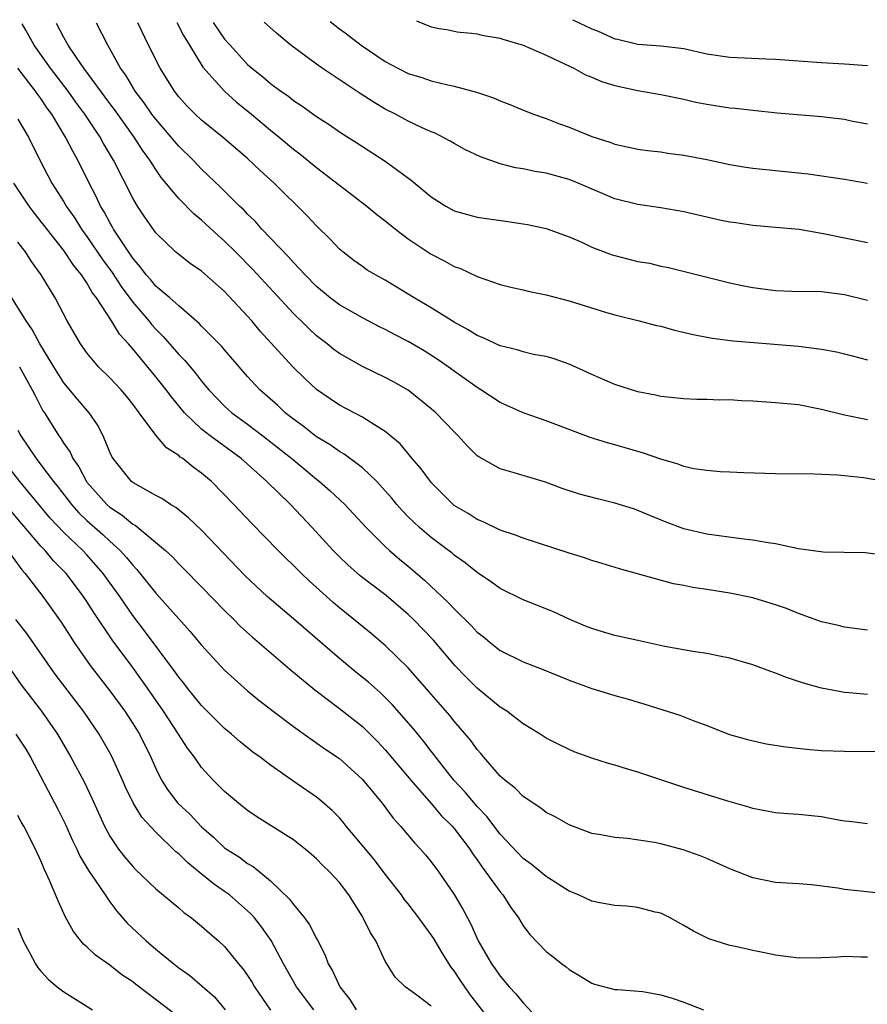
# Model space of a CAD drawing. Units: inches. Extents: x 2502000 to 2505000, y 1500000 to 1503000.
# Drawn here: x 2502285 to 2502359, y 1500471 to 1500557 of the extents above; entities that cross this region are included whole.
import ezdxf

# ---------------------------------------------------------------- set-up
doc = ezdxf.new("R2010")
doc.units = ezdxf.units.IN
doc.header["$MEASUREMENT"] = 0
doc.layers.add('LD25021500_2ft', color=80, linetype='Continuous')

msp = doc.modelspace()

# ---------------------------------------------------------------- linework, layer by layer
at = {"layer": 'LD25021500_2ft'}
for points, elevation in [([(2502333.297, 1500557.231), (2502333.398, 1500557.188), (2502335, 1500556.425), (2502335.541, 1500556.23), (2502337, 1500555.578), (2502337.238, 1500555.545), (2502339, 1500555.094), (2502341, 1500554.961), (2502343, 1500554.722), (2502345, 1500554.268), (2502347, 1500553.957), (2502350.179, 1500553.82), (2502351, 1500553.8), (2502355, 1500553.49), (2502357, 1500553.383), (2502359, 1500553.23)], 7892), ([(2502359, 1500504.058), (2502357, 1500504.323), (2502356.472, 1500504.473), (2502355, 1500504.797), (2502353, 1500505.512), (2502351.948, 1500505.948), (2502351, 1500506.27), (2502349, 1500506.878), (2502347, 1500507.291), (2502345, 1500507.614), (2502343.789, 1500507.789), (2502343, 1500507.954), (2502342.108, 1500508.108), (2502337.398, 1500509.398), (2502335.882, 1500509.882), (2502335, 1500510.134), (2502334.363, 1500510.363), (2502333, 1500510.762), (2502329, 1500512.066), (2502328.343, 1500512.343), (2502327, 1500512.786), (2502325.511, 1500513.511), (2502325, 1500513.701), (2502324.211, 1500514.211), (2502323, 1500514.93), (2502322.913, 1500515), (2502321, 1500516.91), (2502320.921, 1500517), (2502320.117, 1500518.117), (2502319.349, 1500519), (2502318.284, 1500520.284), (2502317, 1500521.38), (2502316.063, 1500521.937), (2502315, 1500522.621), (2502313, 1500523.663), (2502312.199, 1500524.199), (2502311, 1500525.032), (2502309.976, 1500525.976), (2502308.934, 1500527), (2502306.108, 1500530.108), (2502305.365, 1500531), (2502305, 1500531.407), (2502303, 1500533.552), (2502301, 1500535.331), (2502300.007, 1500536.007), (2502299, 1500536.769), (2502298.728, 1500537), (2502297, 1500538.663), (2502296.042, 1500540.042), (2502295.411, 1500541), (2502295, 1500541.687), (2502293.32, 1500545), (2502292.454, 1500546.454), (2502292.163, 1500547), (2502290.828, 1500549), (2502290.051, 1500550.051), (2502289.38, 1500551), (2502287.832, 1500553), (2502286.407, 1500555), (2502285.698, 1500556.319), (2502285.376, 1500556.87)], 7874), ([(2502360.566, 1500510.566), (2502358.795, 1500510.795), (2502355.133, 1500510.867), (2502353, 1500511.153), (2502351, 1500511.571), (2502350.34, 1500511.661), (2502349, 1500511.903), (2502347.991, 1500512.009), (2502345, 1500512.438), (2502343, 1500512.902), (2502341.458, 1500513.458), (2502340.043, 1500514.043), (2502339, 1500514.497), (2502338.624, 1500514.624), (2502337, 1500515.133), (2502335.49, 1500515.49), (2502333.921, 1500515.921), (2502332.415, 1500516.415), (2502330.951, 1500516.951), (2502328.234, 1500517.766), (2502327, 1500518.104), (2502325.146, 1500519.146), (2502325, 1500519.26), (2502324.129, 1500520.129), (2502323.353, 1500521), (2502323, 1500521.343), (2502321.408, 1500523), (2502321, 1500523.35), (2502319, 1500524.955), (2502317.702, 1500525.702), (2502317, 1500526.077), (2502315, 1500527.014), (2502313, 1500528.163), (2502312.521, 1500528.521), (2502311.936, 1500529), (2502311, 1500529.711), (2502310.323, 1500530.324), (2502309.658, 1500531), (2502309.316, 1500531.316), (2502309, 1500531.635), (2502305.463, 1500535.463), (2502303.948, 1500537), (2502303, 1500537.943), (2502302.431, 1500538.431), (2502301, 1500539.768), (2502300.32, 1500540.32), (2502299, 1500541.659), (2502297.485, 1500543.485), (2502297, 1500544.183), (2502296.49, 1500545), (2502295.858, 1500545.859), (2502295.129, 1500547), (2502293.403, 1500549.404), (2502293, 1500549.93), (2502290.746, 1500553), (2502290.143, 1500553.857), (2502289.379, 1500555), (2502288.997, 1500555.672), (2502288.356, 1500556.893)], 7876), ([(2502361, 1500516.933), (2502358.655, 1500517.345), (2502357, 1500517.498), (2502356.43, 1500517.569), (2502354.342, 1500517.658), (2502351, 1500517.693), (2502348.235, 1500517.765), (2502347, 1500517.829), (2502346.156, 1500517.844), (2502345, 1500517.958), (2502343.88, 1500518.12), (2502343, 1500518.327), (2502342.518, 1500518.518), (2502341, 1500518.955), (2502339.482, 1500519.482), (2502337, 1500520.197), (2502336.365, 1500520.365), (2502334.847, 1500520.848), (2502331, 1500522.288), (2502329, 1500522.993), (2502327, 1500523.897), (2502325.324, 1500525), (2502325, 1500525.188), (2502323, 1500526.613), (2502322.482, 1500527), (2502321.606, 1500527.606), (2502320.385, 1500528.385), (2502319, 1500529.209), (2502317.807, 1500529.806), (2502317, 1500530.238), (2502316.485, 1500530.485), (2502315, 1500531.254), (2502313, 1500532.388), (2502312.198, 1500533), (2502311, 1500533.999), (2502310.024, 1500535), (2502309, 1500536.096), (2502308.579, 1500536.579), (2502306.257, 1500539), (2502305.672, 1500539.672), (2502305, 1500540.306), (2502304.664, 1500540.664), (2502304.307, 1500541), (2502302.651, 1500542.651), (2502301, 1500544.215), (2502300.25, 1500545), (2502299, 1500546.221), (2502298.64, 1500546.639), (2502298.356, 1500547), (2502297, 1500548.56), (2502296.665, 1500549), (2502295.993, 1500549.992), (2502295.212, 1500551), (2502294.389, 1500552.389), (2502293.941, 1500553), (2502292.819, 1500555), (2502291.83, 1500556.919)], 7878), ([(2502359, 1500522.384), (2502357, 1500522.797), (2502355, 1500523.289), (2502353, 1500523.686), (2502351, 1500523.871), (2502349, 1500523.997), (2502348.034, 1500524.034), (2502347, 1500524.112), (2502346.095, 1500524.095), (2502345, 1500524.159), (2502344.148, 1500524.148), (2502343, 1500524.206), (2502341, 1500524.424), (2502340.543, 1500524.543), (2502339, 1500524.831), (2502337, 1500525.454), (2502335, 1500526.318), (2502334.543, 1500526.543), (2502333, 1500527.244), (2502331.704, 1500527.704), (2502331, 1500527.894), (2502329.917, 1500528.083), (2502329, 1500528.306), (2502328.485, 1500528.485), (2502327, 1500528.83), (2502325.527, 1500529.527), (2502325, 1500529.72), (2502324.217, 1500530.217), (2502323, 1500530.874), (2502321, 1500532.134), (2502319.522, 1500533), (2502319, 1500533.33), (2502317, 1500534.534), (2502316.139, 1500535), (2502315.431, 1500535.43), (2502315, 1500535.726), (2502314.265, 1500536.264), (2502313.288, 1500537), (2502313, 1500537.246), (2502312.157, 1500538.157), (2502311, 1500539.271), (2502310.171, 1500540.171), (2502307.305, 1500543), (2502306.1, 1500544.1), (2502305, 1500545.143), (2502302.927, 1500546.927), (2502301, 1500548.466), (2502300.424, 1500549), (2502299.721, 1500549.72), (2502299, 1500550.517), (2502298.628, 1500551), (2502297.4, 1500553), (2502296.377, 1500555), (2502295.432, 1500556.946)], 7880), ([(2502298.849, 1500556.972), (2502299.423, 1500555.844), (2502299.931, 1500555), (2502301.11, 1500553.11), (2502302.989, 1500551), (2502304.044, 1500550.044), (2502305.159, 1500549.159), (2502307, 1500547.611), (2502307.76, 1500547), (2502309, 1500545.958), (2502309.556, 1500545.555), (2502311, 1500544.354), (2502315.388, 1500541), (2502316.27, 1500540.27), (2502317, 1500539.718), (2502317.89, 1500539), (2502319, 1500538.158), (2502321, 1500536.8), (2502322.187, 1500536.187), (2502323, 1500535.729), (2502323.551, 1500535.551), (2502325, 1500534.87), (2502327, 1500534.168), (2502327.925, 1500533.925), (2502329, 1500533.704), (2502329.548, 1500533.548), (2502331, 1500533.273), (2502333, 1500532.736), (2502336.27, 1500531.73), (2502337, 1500531.52), (2502339.103, 1500531), (2502340.609, 1500530.609), (2502341, 1500530.527), (2502342.192, 1500530.192), (2502343.819, 1500529.819), (2502345, 1500529.586), (2502345.502, 1500529.502), (2502347.273, 1500529.273), (2502349.104, 1500529.104), (2502353, 1500528.793), (2502355, 1500528.546), (2502356.3, 1500528.3), (2502357, 1500528.131), (2502359, 1500527.607)], 7882), ([(2502302.018, 1500556.995), (2502303, 1500555.547), (2502303.473, 1500555), (2502305, 1500553.328), (2502305.375, 1500553), (2502306.291, 1500552.292), (2502307, 1500551.664), (2502307.91, 1500551), (2502308.56, 1500550.561), (2502309, 1500550.191), (2502309.723, 1500549.723), (2502311, 1500548.795), (2502312.097, 1500548.096), (2502313, 1500547.466), (2502314.509, 1500546.509), (2502315, 1500546.178), (2502317, 1500544.896), (2502319.262, 1500543.262), (2502321, 1500541.815), (2502322.258, 1500541), (2502322.732, 1500540.732), (2502323, 1500540.585), (2502325, 1500540.023), (2502327.667, 1500539.667), (2502329, 1500539.462), (2502329.396, 1500539.396), (2502331, 1500539.036), (2502333, 1500538.319), (2502334.184, 1500537.816), (2502335, 1500537.433), (2502336.762, 1500536.762), (2502339, 1500536.179), (2502340.013, 1500536.013), (2502341, 1500535.777), (2502341.654, 1500535.654), (2502347, 1500534.309), (2502348.069, 1500534.069), (2502349, 1500533.896), (2502351, 1500533.64), (2502352.417, 1500533.583), (2502355, 1500533.545), (2502357, 1500533.295), (2502359, 1500532.792)], 7884), ([(2502359, 1500537.81), (2502358.004, 1500537.996), (2502355, 1500538.616), (2502353.047, 1500538.953), (2502351, 1500539.14), (2502349, 1500539.296), (2502347.528, 1500539.528), (2502347, 1500539.595), (2502346.25, 1500539.75), (2502343, 1500540.504), (2502341, 1500540.858), (2502339, 1500541.128), (2502337, 1500541.623), (2502333.801, 1500543), (2502333, 1500543.326), (2502331, 1500543.855), (2502330.009, 1500544.009), (2502329, 1500544.231), (2502328.338, 1500544.338), (2502327, 1500544.687), (2502325.279, 1500545.279), (2502323.929, 1500545.928), (2502323, 1500546.443), (2502322.658, 1500546.658), (2502321.342, 1500547.342), (2502321, 1500547.474), (2502320.16, 1500547.84), (2502319, 1500548.392), (2502317.883, 1500549), (2502317, 1500549.446), (2502316.02, 1500550.02), (2502314.803, 1500550.803), (2502311.509, 1500553), (2502311, 1500553.356), (2502308.762, 1500555), (2502307.509, 1500556.048), (2502306.45, 1500557.029)], 7886), ([(2502312.186, 1500557.072), (2502313, 1500556.439), (2502313.515, 1500556.083), (2502314.906, 1500555), (2502317, 1500553.595), (2502318.08, 1500553), (2502319, 1500552.539), (2502320.183, 1500552.183), (2502321, 1500551.906), (2502322.452, 1500551.548), (2502323, 1500551.452), (2502324.928, 1500550.928), (2502326.435, 1500550.435), (2502327, 1500550.16), (2502327.85, 1500549.85), (2502329.252, 1500549.252), (2502329.903, 1500549), (2502331, 1500548.62), (2502332.166, 1500548.166), (2502333, 1500547.862), (2502335, 1500547.05), (2502336.566, 1500546.566), (2502337, 1500546.384), (2502339, 1500545.959), (2502339.841, 1500545.841), (2502341, 1500545.712), (2502341.614, 1500545.614), (2502343, 1500545.429), (2502345, 1500545.044), (2502347, 1500544.631), (2502348.399, 1500544.399), (2502349, 1500544.314), (2502353.818, 1500543.818), (2502357, 1500543.334), (2502359, 1500542.983)], 7888), ([(2502319.72, 1500557.129), (2502321, 1500556.623), (2502321.678, 1500556.468), (2502322.359, 1500556.363), (2502323.269, 1500556.183), (2502323.525, 1500556.145), (2502324.505, 1500556.059), (2502325, 1500555.995), (2502325.407, 1500555.893), (2502327, 1500555.627), (2502327.241, 1500555.533), (2502329, 1500555.019), (2502331, 1500554.135), (2502332.611, 1500553.389), (2502333.415, 1500553), (2502334.435, 1500552.435), (2502335, 1500552.211), (2502335.841, 1500551.841), (2502337, 1500551.485), (2502339, 1500551.057), (2502341, 1500550.714), (2502343, 1500550.302), (2502344.061, 1500550.061), (2502345, 1500549.877), (2502347, 1500549.56), (2502347.516, 1500549.516), (2502349, 1500549.338), (2502351.132, 1500549.132), (2502355, 1500548.809), (2502357, 1500548.57), (2502357.572, 1500548.428), (2502359, 1500548.148)], 7890), ([(2502359, 1500498.472), (2502357.389, 1500498.611), (2502357, 1500498.624), (2502355.005, 1500499.005), (2502353.434, 1500499.434), (2502353, 1500499.602), (2502351.931, 1500499.931), (2502351, 1500500.32), (2502350.493, 1500500.493), (2502349, 1500501.047), (2502347, 1500501.625), (2502346.241, 1500501.76), (2502345, 1500502.035), (2502343.791, 1500502.209), (2502341.345, 1500502.655), (2502339, 1500503.155), (2502337, 1500503.611), (2502335.92, 1500503.92), (2502335, 1500504.206), (2502334.426, 1500504.426), (2502333.059, 1500505), (2502331.651, 1500505.651), (2502329, 1500506.699), (2502327, 1500507.688), (2502326.25, 1500508.25), (2502325, 1500509.083), (2502323.942, 1500509.942), (2502323, 1500510.597), (2502322.786, 1500510.786), (2502322.506, 1500511), (2502321, 1500512.13), (2502319.981, 1500513), (2502319, 1500513.941), (2502318.476, 1500514.476), (2502318.013, 1500515), (2502317.558, 1500515.558), (2502317, 1500516.192), (2502316.254, 1500517), (2502315, 1500518.202), (2502313.405, 1500519.405), (2502313, 1500519.622), (2502312.199, 1500520.199), (2502311, 1500520.909), (2502309.834, 1500521.834), (2502309, 1500522.433), (2502308.289, 1500523), (2502307.626, 1500523.626), (2502306.064, 1500525), (2502305, 1500526.158), (2502304.257, 1500527), (2502303, 1500528.464), (2502302.761, 1500528.761), (2502301, 1500530.537), (2502300.782, 1500530.782), (2502299, 1500532.297), (2502298.235, 1500533), (2502297, 1500534.035), (2502296.566, 1500534.566), (2502296.181, 1500535), (2502295.688, 1500535.688), (2502295, 1500536.461), (2502293.898, 1500538.102), (2502293.331, 1500539), (2502293.217, 1500539.217), (2502293, 1500539.571), (2502292.508, 1500540.508), (2502292.203, 1500541), (2502291.825, 1500541.825), (2502291.21, 1500543), (2502290.213, 1500545), (2502289.768, 1500545.767), (2502289.153, 1500547), (2502287.941, 1500549), (2502287.538, 1500549.538), (2502287, 1500550.356), (2502286.72, 1500550.72), (2502286.538, 1500551), (2502284.997, 1500552.996)], 7872), ([(2502285, 1500548.58), (2502285.909, 1500547), (2502286.892, 1500545), (2502287.944, 1500543), (2502289, 1500541.359), (2502289.206, 1500541), (2502289.947, 1500539.947), (2502290.521, 1500539), (2502291, 1500538.346), (2502292.355, 1500536.355), (2502293.205, 1500535.205), (2502293.993, 1500533.993), (2502295, 1500532.636), (2502296.397, 1500531), (2502296.658, 1500530.658), (2502297, 1500530.275), (2502297.642, 1500529.642), (2502299, 1500528.084), (2502299.546, 1500527.546), (2502300.459, 1500526.459), (2502301, 1500525.742), (2502301.621, 1500525), (2502302.284, 1500524.284), (2502303, 1500523.571), (2502303.635, 1500523), (2502305, 1500522.008), (2502306.321, 1500521), (2502307.824, 1500519.824), (2502308.848, 1500519), (2502311, 1500517.213), (2502311.279, 1500517), (2502312.196, 1500516.196), (2502313.464, 1500515), (2502315.327, 1500513), (2502317, 1500511.338), (2502317.363, 1500511), (2502318.243, 1500510.243), (2502319, 1500509.624), (2502320.418, 1500508.418), (2502322.477, 1500506.477), (2502323, 1500505.91), (2502324.478, 1500504.478), (2502325, 1500503.901), (2502325.513, 1500503.513), (2502326.126, 1500503), (2502327, 1500502.306), (2502329, 1500501.312), (2502330.673, 1500500.673), (2502333, 1500499.713), (2502335, 1500498.986), (2502337, 1500498.369), (2502338.073, 1500498.073), (2502339.611, 1500497.611), (2502342.647, 1500496.647), (2502343.808, 1500496.191), (2502345, 1500495.755), (2502346.979, 1500494.979), (2502348.535, 1500494.535), (2502350.176, 1500494.176), (2502351.891, 1500493.891), (2502353.688, 1500493.688), (2502355, 1500493.584), (2502357, 1500493.513), (2502361, 1500493.499)], 7870), ([(2502359, 1500487.201), (2502357.407, 1500487.407), (2502357, 1500487.44), (2502356.483, 1500487.517), (2502355, 1500487.801), (2502353, 1500488.014), (2502352.063, 1500488.063), (2502351, 1500488.149), (2502349, 1500488.521), (2502348.649, 1500488.649), (2502346.829, 1500489.171), (2502343, 1500490.358), (2502339, 1500491.706), (2502337.998, 1500491.998), (2502337, 1500492.311), (2502336.453, 1500492.453), (2502335, 1500492.905), (2502333.462, 1500493.462), (2502333, 1500493.659), (2502332.099, 1500494.099), (2502331, 1500494.671), (2502330.495, 1500495), (2502329, 1500495.898), (2502327.578, 1500497), (2502327, 1500497.363), (2502325, 1500499.026), (2502324.008, 1500500.008), (2502323.06, 1500501), (2502321.187, 1500503.186), (2502319.45, 1500505), (2502319, 1500505.434), (2502317.076, 1500507.076), (2502314.808, 1500508.808), (2502313.744, 1500509.744), (2502313, 1500510.458), (2502312.462, 1500511), (2502310.631, 1500513), (2502308.737, 1500515), (2502306.69, 1500517), (2502304.432, 1500519), (2502301.731, 1500521), (2502301, 1500521.577), (2502299.514, 1500523), (2502298.373, 1500524.372), (2502297.922, 1500525), (2502297, 1500526.138), (2502295, 1500528.555), (2502294.619, 1500529), (2502293.845, 1500529.845), (2502293.159, 1500531), (2502291.847, 1500533), (2502291.477, 1500533.476), (2502291, 1500534.316), (2502290.541, 1500535), (2502289.839, 1500535.839), (2502289, 1500537.121), (2502286.404, 1500540.404), (2502285.963, 1500541), (2502284.646, 1500543)], 7868), ([(2502361, 1500481.049), (2502358.694, 1500481.306), (2502357, 1500481.478), (2502356.403, 1500481.597), (2502354.113, 1500481.887), (2502353, 1500481.985), (2502351.969, 1500482.032), (2502351, 1500482.096), (2502349, 1500482.489), (2502347, 1500483.285), (2502345, 1500484.176), (2502344.42, 1500484.42), (2502342.947, 1500484.946), (2502341, 1500485.442), (2502340.442, 1500485.558), (2502338.083, 1500485.917), (2502337, 1500485.996), (2502335.762, 1500486.238), (2502335, 1500486.367), (2502333, 1500487.119), (2502331.808, 1500487.808), (2502331, 1500488.195), (2502330.557, 1500488.557), (2502329, 1500489.57), (2502328.299, 1500490.299), (2502327.396, 1500491), (2502327, 1500491.354), (2502325.567, 1500493), (2502325.314, 1500493.314), (2502325, 1500493.659), (2502324.448, 1500494.448), (2502323, 1500496.153), (2502322.628, 1500496.628), (2502321, 1500498.476), (2502319, 1500500.788), (2502317, 1500502.743), (2502315.768, 1500503.768), (2502313, 1500505.997), (2502312.46, 1500506.46), (2502310.36, 1500508.36), (2502309.692, 1500509), (2502309, 1500509.7), (2502308.334, 1500510.334), (2502307.666, 1500511), (2502305.361, 1500513.361), (2502303.814, 1500515), (2502301.855, 1500517), (2502301, 1500517.735), (2502300.257, 1500518.257), (2502299.355, 1500519), (2502299.139, 1500519.139), (2502299, 1500519.268), (2502297.932, 1500519.932), (2502297, 1500521.04), (2502295.57, 1500523), (2502295.314, 1500523.314), (2502295, 1500523.754), (2502294.447, 1500524.447), (2502293.98, 1500525), (2502293, 1500526.045), (2502292.021, 1500527), (2502291, 1500528.211), (2502290.45, 1500529), (2502289.295, 1500531), (2502288.242, 1500533), (2502287.036, 1500535), (2502286.172, 1500536.172), (2502285.657, 1500537), (2502285, 1500537.865)], 7866), ([(2502359, 1500475.584), (2502358.417, 1500475.583), (2502357, 1500475.634), (2502356.413, 1500475.587), (2502355, 1500475.513), (2502353, 1500475.505), (2502351, 1500475.757), (2502350.034, 1500475.966), (2502349, 1500476.154), (2502347.497, 1500476.503), (2502347, 1500476.602), (2502345.736, 1500477), (2502345.184, 1500477.184), (2502345, 1500477.265), (2502343.856, 1500477.856), (2502343, 1500478.351), (2502341.813, 1500479), (2502341, 1500479.404), (2502340.49, 1500479.51), (2502339, 1500479.901), (2502338.028, 1500480.027), (2502337, 1500480.084), (2502335.677, 1500480.323), (2502335, 1500480.472), (2502333.814, 1500481), (2502333, 1500481.338), (2502331, 1500482.599), (2502329.689, 1500483.688), (2502329, 1500484.173), (2502327, 1500486.31), (2502325.842, 1500487.842), (2502325, 1500488.704), (2502323.953, 1500489.953), (2502322.98, 1500491), (2502321.405, 1500493), (2502321.237, 1500493.237), (2502321, 1500493.522), (2502320.359, 1500494.359), (2502319.459, 1500495.459), (2502317.601, 1500497.601), (2502317, 1500498.207), (2502316.592, 1500498.592), (2502315.531, 1500499.531), (2502314.419, 1500500.419), (2502313, 1500501.585), (2502309, 1500505.048), (2502306.717, 1500507), (2502304.805, 1500508.805), (2502301, 1500512.766), (2502299.861, 1500513.861), (2502298.751, 1500514.751), (2502298.294, 1500515), (2502297.52, 1500515.52), (2502297, 1500515.796), (2502295, 1500516.921), (2502294.901, 1500517), (2502293.279, 1500519), (2502293.176, 1500519.176), (2502293, 1500519.564), (2502292.417, 1500521), (2502291.937, 1500521.937), (2502291.198, 1500523), (2502290.172, 1500524.172), (2502289, 1500525.601), (2502288.116, 1500527), (2502286.903, 1500529), (2502286.237, 1500530.237), (2502285.709, 1500531), (2502284.472, 1500533)], 7864), ([(2502285.121, 1500527), (2502286.248, 1500525), (2502286.489, 1500524.489), (2502287.18, 1500523.18), (2502287.305, 1500523), (2502288.554, 1500521), (2502288.748, 1500520.748), (2502289, 1500520.327), (2502289.552, 1500519.552), (2502289.785, 1500519), (2502290.29, 1500518.29), (2502290.958, 1500517), (2502291, 1500516.946), (2502292.756, 1500515), (2502293, 1500514.784), (2502294.083, 1500514.083), (2502295, 1500513.308), (2502295.206, 1500513.206), (2502297.854, 1500511), (2502298.451, 1500510.451), (2502299, 1500509.855), (2502299.433, 1500509.433), (2502301, 1500507.834), (2502303, 1500505.77), (2502303.793, 1500505), (2502304.393, 1500504.393), (2502305.442, 1500503.442), (2502308.668, 1500500.668), (2502310.861, 1500498.861), (2502313, 1500497.238), (2502315, 1500495.664), (2502316.34, 1500494.34), (2502317, 1500493.634), (2502319.23, 1500491), (2502321, 1500488.969), (2502321.905, 1500487.905), (2502322.816, 1500487), (2502323, 1500486.785), (2502324.355, 1500485), (2502324.6, 1500484.6), (2502325, 1500484.053), (2502325.421, 1500483.421), (2502325.759, 1500483), (2502327, 1500481.269), (2502327.24, 1500481), (2502327.923, 1500479.923), (2502328.596, 1500479), (2502329, 1500478.311), (2502329.573, 1500477.573), (2502331, 1500476.078), (2502331.618, 1500475.618), (2502332.389, 1500475), (2502332.747, 1500474.747), (2502333, 1500474.501), (2502333.952, 1500473.952), (2502335, 1500473.308), (2502335.23, 1500473.23), (2502337, 1500472.782), (2502337.222, 1500472.778), (2502339.419, 1500472.581), (2502341, 1500472.3), (2502341.971, 1500472.028), (2502343, 1500471.675), (2502344.707, 1500471)], 7862), ([(2502285, 1500521.473), (2502285.242, 1500521), (2502286.582, 1500519), (2502287, 1500518.477), (2502288.105, 1500517), (2502288.507, 1500516.507), (2502289.66, 1500515), (2502290.293, 1500514.293), (2502291, 1500513.619), (2502292.392, 1500512.392), (2502293, 1500511.82), (2502293.912, 1500511), (2502294.434, 1500510.433), (2502295, 1500509.716), (2502295.359, 1500509.359), (2502297, 1500507.296), (2502299, 1500505.056), (2502299.983, 1500503.983), (2502301, 1500502.765), (2502303, 1500500.593), (2502303.819, 1500499.819), (2502305, 1500498.788), (2502305.981, 1500497.981), (2502307.226, 1500497), (2502309, 1500495.677), (2502309.943, 1500495), (2502311.738, 1500493.738), (2502313, 1500492.873), (2502315, 1500491.054), (2502316.721, 1500489), (2502317.696, 1500487.695), (2502318.336, 1500487), (2502319.544, 1500485.544), (2502320.075, 1500485), (2502320.501, 1500484.501), (2502321, 1500483.885), (2502321.648, 1500483), (2502323, 1500481.037), (2502323.76, 1500479.759), (2502324.15, 1500479), (2502324.453, 1500478.453), (2502325.08, 1500477), (2502326.243, 1500475), (2502326.566, 1500474.566), (2502327, 1500473.937), (2502327.794, 1500473), (2502328.381, 1500472.381), (2502329, 1500471.594), (2502331, 1500469.473)], 7860), ([(2502327, 1500468.973), (2502324.367, 1500472.367), (2502323.915, 1500473), (2502323.545, 1500473.545), (2502323, 1500474.396), (2502322.727, 1500474.727), (2502321.95, 1500475.95), (2502321.212, 1500477.212), (2502321, 1500477.539), (2502319.93, 1500479), (2502319, 1500480.216), (2502318.65, 1500480.65), (2502318.409, 1500481), (2502317, 1500482.821), (2502316.064, 1500484.063), (2502313.595, 1500487), (2502313.334, 1500487.334), (2502313, 1500487.714), (2502312.367, 1500488.367), (2502311.297, 1500489.297), (2502311, 1500489.528), (2502308.93, 1500490.93), (2502307, 1500492.304), (2502306.091, 1500493), (2502305.452, 1500493.452), (2502304.344, 1500494.344), (2502303.604, 1500495), (2502303, 1500495.498), (2502301, 1500497.493), (2502299.778, 1500499), (2502299.445, 1500499.445), (2502299, 1500499.977), (2502298.588, 1500500.588), (2502296.017, 1500504.017), (2502295, 1500505.341), (2502293.86, 1500507), (2502292.433, 1500509), (2502291, 1500510.618), (2502290.644, 1500511), (2502289, 1500512.56), (2502287.817, 1500513.817), (2502285.154, 1500517), (2502283.588, 1500519)], 7858), ([(2502321, 1500471.316), (2502319.731, 1500472.269), (2502318.714, 1500473), (2502317.845, 1500473.845), (2502317, 1500475.243), (2502316.178, 1500477), (2502315.701, 1500477.701), (2502315.071, 1500479), (2502315, 1500479.115), (2502313.826, 1500481), (2502313, 1500482.095), (2502312.168, 1500483), (2502311.557, 1500483.557), (2502311, 1500484.146), (2502310.552, 1500484.552), (2502310.018, 1500485), (2502309, 1500485.796), (2502305.806, 1500487.806), (2502305, 1500488.356), (2502304.202, 1500489), (2502303, 1500490.021), (2502302.018, 1500491), (2502301, 1500492.102), (2502300.365, 1500493), (2502299.779, 1500493.779), (2502298.997, 1500495.004), (2502297.687, 1500497), (2502296.298, 1500499), (2502295, 1500500.8), (2502293.208, 1500503.208), (2502291.6, 1500505.6), (2502291, 1500506.572), (2502290.716, 1500507), (2502289.204, 1500509), (2502288.11, 1500510.11), (2502287.363, 1500511), (2502287, 1500511.38), (2502285.325, 1500513.325), (2502282.231, 1500517)], 7856), ([(2502284.128, 1500511), (2502285.332, 1500509.332), (2502285.636, 1500509), (2502287.17, 1500507), (2502288.766, 1500504.766), (2502289.539, 1500503.539), (2502289.896, 1500503), (2502291.279, 1500501), (2502293, 1500498.78), (2502294.306, 1500497), (2502295, 1500495.927), (2502295.573, 1500495), (2502296.569, 1500493), (2502297, 1500492.011), (2502297.508, 1500491), (2502298.093, 1500490.093), (2502298.936, 1500489), (2502299.999, 1500487.999), (2502301, 1500486.943), (2502302.032, 1500486.032), (2502303, 1500485.12), (2502303.162, 1500485), (2502304.285, 1500484.285), (2502305, 1500483.753), (2502305.485, 1500483.485), (2502307, 1500482.247), (2502308.644, 1500480.644), (2502309, 1500480.158), (2502309.966, 1500479), (2502310.402, 1500478.402), (2502311, 1500477.206), (2502311.08, 1500477.08), (2502311.756, 1500475.756), (2502312.029, 1500475), (2502312.398, 1500474.398), (2502313.035, 1500473), (2502313.903, 1500471.903), (2502314.46, 1500471)], 7854), ([(2502310.786, 1500471), (2502309.25, 1500473), (2502308.131, 1500475), (2502307.047, 1500477.047), (2502306.218, 1500478.218), (2502305.602, 1500479), (2502305.322, 1500479.322), (2502305, 1500479.625), (2502303.43, 1500481), (2502303, 1500481.318), (2502302.005, 1500482.005), (2502300.788, 1500483), (2502299.789, 1500483.789), (2502299, 1500484.578), (2502298.765, 1500484.765), (2502297, 1500486.47), (2502295.789, 1500487.789), (2502295.032, 1500489.032), (2502294.378, 1500490.378), (2502294.115, 1500491), (2502293.211, 1500493), (2502293, 1500493.394), (2502292.077, 1500495), (2502290.719, 1500497), (2502288.239, 1500500.239), (2502285.772, 1500503.772), (2502284.816, 1500505)], 7852), ([(2502284.109, 1500501), (2502285.289, 1500499.289), (2502287.052, 1500497), (2502288.455, 1500495), (2502289.603, 1500493), (2502290.797, 1500490.797), (2502291.442, 1500489.442), (2502292.527, 1500487), (2502293, 1500486.115), (2502293.749, 1500485), (2502294.303, 1500484.303), (2502295, 1500483.474), (2502295.232, 1500483.232), (2502297, 1500481.524), (2502299, 1500479.871), (2502299.462, 1500479.462), (2502300.126, 1500479), (2502301, 1500478.298), (2502301.681, 1500477.681), (2502302.479, 1500477), (2502303, 1500476.523), (2502304.215, 1500475), (2502304.576, 1500474.576), (2502305, 1500473.981), (2502305.387, 1500473.387), (2502305.609, 1500473), (2502307, 1500470.971)], 7850), ([(2502284.818, 1500495), (2502285.7, 1500493.7), (2502286.105, 1500493), (2502286.4, 1500492.4), (2502288.468, 1500488.468), (2502289.146, 1500487.146), (2502289.757, 1500485.757), (2502290.114, 1500485), (2502290.383, 1500484.383), (2502291.141, 1500483.141), (2502291.788, 1500482.212), (2502292.59, 1500481), (2502293, 1500480.409), (2502293.599, 1500479.599), (2502294.531, 1500478.531), (2502296.163, 1500477), (2502297, 1500476.288), (2502298.566, 1500475), (2502299, 1500474.659), (2502299.978, 1500473.978), (2502301.059, 1500473.059), (2502302.117, 1500472.117), (2502303.063, 1500471)], 7848), ([(2502299, 1500470.367), (2502295.238, 1500473.238), (2502295, 1500473.436), (2502294.057, 1500474.057), (2502293, 1500474.888), (2502291.759, 1500475.759), (2502291, 1500476.488), (2502290.722, 1500476.722), (2502290.489, 1500477), (2502289.828, 1500477.828), (2502289.119, 1500479.119), (2502288.492, 1500480.492), (2502287.788, 1500482.212), (2502287.273, 1500483.273), (2502287, 1500483.985), (2502286.535, 1500485), (2502285.499, 1500487), (2502285.309, 1500487.309), (2502285, 1500487.928)], 7846), ([(2502285, 1500478.126), (2502285.468, 1500477), (2502286.011, 1500475.989), (2502286.516, 1500475), (2502286.716, 1500474.716), (2502287, 1500474.36), (2502287.648, 1500473.648), (2502288.416, 1500473), (2502289, 1500472.573), (2502291.499, 1500471)], 7844)]:
    msp.add_lwpolyline(points, dxfattribs=dict(at, elevation=elevation))

doc.saveas('drawing.dxf')
